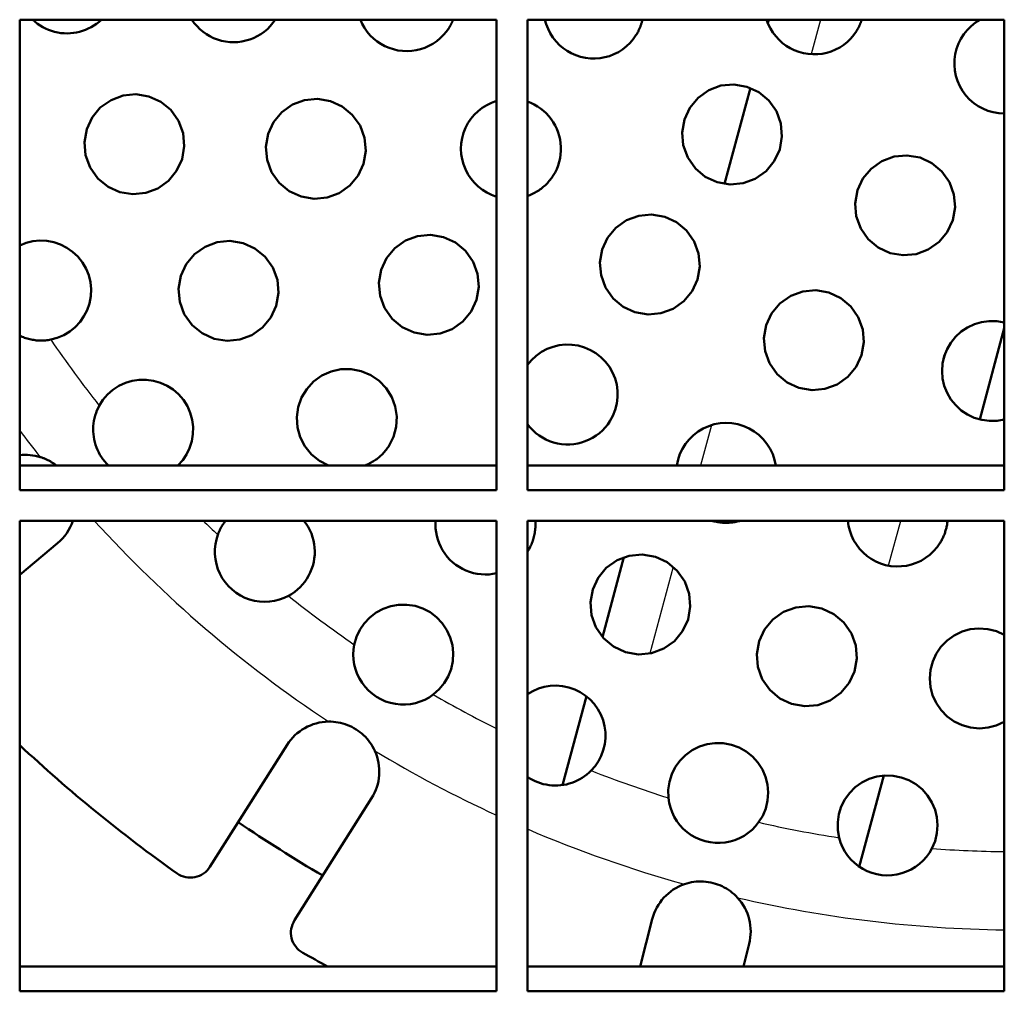
# Model space of a CAD drawing. Units: millimetres. Extents: x 50 to 2050, y 50 to 2920.
# Drawn here: x 519 to 583, y 932 to 995 of the extents above; entities that cross this region are included whole.
import ezdxf

# ---------------------------------------------------------------- set-up
doc = ezdxf.new("R2010")
doc.units = ezdxf.units.MM
doc.header["$LTSCALE"] = 10
doc.layers.add('MaVisibleEdge', color=7, linetype='Continuous', lineweight=50)
doc.layers.add('MaVisibleEdge thinFlag', color=7, linetype='Continuous', lineweight=30)

msp = doc.modelspace()

# ---------------------------------------------------------------- linework, layer by layer
at = {"layer": 'MaVisibleEdge'}
for p, q in [((550.218, 995.358), (519.218, 995.358)), ((519.218, 995.358), (519.218, 964.765)), ((550.218, 964.765), (550.218, 995.358)), ((583.218, 995.358), (552.218, 995.358)), ((552.218, 995.358), (552.218, 964.765)), ((567.905, 995.358), (567.847, 995.144)), ((583.218, 964.765), (583.218, 995.358)), ((566.711, 990.926), (565.032, 984.689)), ((581.622, 969.375), (583.218, 975.306)), ((550.218, 966.381), (519.218, 966.381)), ((583.218, 966.381), (552.218, 966.381)), ((519.218, 964.765), (550.218, 964.765)), ((552.218, 964.765), (583.218, 964.765)), ((550.218, 962.791), (519.218, 962.791)), ((519.218, 962.791), (519.218, 932.199)), ((550.218, 932.199), (550.218, 962.791)), ((583.218, 962.791), (552.218, 962.791)), ((552.218, 962.791), (552.218, 932.199)), ((583.218, 932.199), (583.218, 962.791)), ((521.674, 961.322), (519.218, 959.282)), ((552.242, 960.805), (552.218, 960.768)), ((558.498, 960.417), (557.101, 955.226)), ((556.064, 951.375), (554.511, 945.607)), ((531.587, 940.287), (536.597, 948.216)), ((573.795, 940.3), (575.389, 946.224)), ((542.092, 944.743), (537.081, 936.815)), ((559.551, 933.814), (560.335, 936.891)), ((566.633, 935.286), (566.259, 933.814)), ((550.218, 933.814), (519.218, 933.814)), ((583.218, 933.814), (552.218, 933.814)), ((519.218, 932.199), (550.218, 932.199)), ((552.218, 932.199), (583.218, 932.199))]:
    msp.add_line(p, q, dxfattribs=at)
at = {"layer": 'MaVisibleEdge', "flags": 128}
for points in [[(524.534, 995.358), (524.378, 995.22), (524.214, 995.091), (524.042, 994.974), (523.862, 994.868), (523.677, 994.775), (523.489, 994.693), (523.298, 994.625), (523.106, 994.569), (522.914, 994.526), (522.717, 994.494), (522.514, 994.475), (522.309, 994.467), (522.101, 994.473), (521.894, 994.492), (521.687, 994.525), (521.483, 994.571), (521.283, 994.63), (521.088, 994.702), (520.899, 994.784), (520.718, 994.877), (520.546, 994.98), (520.38, 995.094), (520.219, 995.22), (520.064, 995.358)], [(535.834, 995.358), (535.682, 995.146), (535.509, 994.943), (535.319, 994.753), (535.113, 994.578), (534.892, 994.42), (534.658, 994.283), (534.416, 994.165), (534.169, 994.069), (533.919, 993.995), (533.668, 993.941), (533.407, 993.908), (533.14, 993.895), (532.87, 993.905), (532.6, 993.936), (532.334, 993.991), (532.073, 994.068), (531.822, 994.166), (531.583, 994.281), (531.358, 994.413), (531.144, 994.564), (530.938, 994.736), (530.745, 994.927), (530.566, 995.135), (530.405, 995.358)], [(547.127, 994.828), (546.962, 994.592), (546.772, 994.366), (546.56, 994.156), (546.328, 993.964), (546.079, 993.795), (545.816, 993.65), (545.544, 993.531), (545.267, 993.438), (544.988, 993.372), (544.701, 993.331), (544.404, 993.316), (544.104, 993.327), (543.804, 993.366), (543.51, 993.434), (543.224, 993.528), (542.951, 993.646), (542.695, 993.785), (542.455, 993.946), (542.226, 994.132), (542.01, 994.341), (541.812, 994.572), (541.637, 994.82), (541.487, 995.084), (541.362, 995.358)], [(547.396, 995.358), (547.387, 995.334), (547.377, 995.311), (547.367, 995.288), (547.357, 995.265), (547.347, 995.242), (547.337, 995.219), (547.326, 995.196), (547.316, 995.173), (547.305, 995.151), (547.294, 995.128), (547.283, 995.106), (547.272, 995.084), (547.26, 995.062), (547.249, 995.04), (547.237, 995.018), (547.226, 994.996), (547.214, 994.975), (547.202, 994.954), (547.189, 994.932), (547.177, 994.911), (547.165, 994.89), (547.152, 994.869), (547.139, 994.849), (547.127, 994.828)], [(559.277, 994.345), (559.099, 994.092), (558.893, 993.851), (558.661, 993.629), (558.408, 993.429), (558.135, 993.256), (557.848, 993.111), (557.552, 992.997), (557.254, 992.913), (556.949, 992.859), (556.634, 992.834), (556.312, 992.839), (555.99, 992.876), (555.673, 992.946), (555.367, 993.047), (555.075, 993.175), (554.804, 993.327), (554.549, 993.505), (554.306, 993.711), (554.082, 993.943), (553.88, 994.198), (553.706, 994.473), (553.56, 994.761), (553.445, 995.058), (553.361, 995.358)], [(559.697, 995.358), (559.687, 995.312), (559.675, 995.267), (559.663, 995.221), (559.65, 995.176), (559.637, 995.132), (559.623, 995.087), (559.608, 995.043), (559.593, 994.999), (559.577, 994.955), (559.561, 994.912), (559.544, 994.869), (559.526, 994.826), (559.508, 994.784), (559.49, 994.742), (559.47, 994.7), (559.451, 994.659), (559.431, 994.618), (559.41, 994.578), (559.389, 994.538), (559.367, 994.498), (559.345, 994.459), (559.323, 994.42), (559.3, 994.382), (559.277, 994.345)], [(573.611, 994.619), (573.44, 994.375), (573.243, 994.143), (573.022, 993.927), (572.78, 993.731), (572.52, 993.56), (572.246, 993.415), (571.963, 993.298), (571.676, 993.209), (571.386, 993.148), (571.084, 993.114), (570.776, 993.107), (570.466, 993.13), (570.158, 993.183), (569.858, 993.266), (569.569, 993.375), (569.296, 993.508), (569.043, 993.663), (568.802, 993.843), (568.574, 994.049), (568.364, 994.278), (568.176, 994.528), (568.013, 994.794), (567.878, 995.072), (567.771, 995.358)], [(573.956, 995.358), (573.945, 995.325), (573.933, 995.292), (573.922, 995.259), (573.91, 995.227), (573.898, 995.194), (573.885, 995.162), (573.872, 995.13), (573.859, 995.098), (573.846, 995.066), (573.832, 995.035), (573.818, 995.004), (573.804, 994.973), (573.789, 994.942), (573.774, 994.911), (573.759, 994.881), (573.744, 994.851), (573.728, 994.821), (573.712, 994.791), (573.696, 994.762), (573.679, 994.733), (573.662, 994.704), (573.645, 994.675), (573.628, 994.647), (573.611, 994.619)], [(583.218, 989.26), (582.857, 989.28), (582.498, 989.34), (582.15, 989.441), (581.819, 989.577), (581.512, 989.744), (581.227, 989.942), (580.958, 990.175), (580.713, 990.44), (580.498, 990.733), (580.318, 991.047), (580.174, 991.375), (580.069, 991.709), (580.003, 992.047), (579.972, 992.4), (579.979, 992.76), (580.027, 993.12), (580.116, 993.471), (580.241, 993.807), (580.398, 994.122), (580.585, 994.411), (580.807, 994.686), (581.063, 994.94), (581.347, 995.165), (581.655, 995.357)], [(568.268, 986.166), (567.732, 985.521), (567.03, 985.024), (566.241, 984.732), (565.403, 984.655), (564.551, 984.801), (563.785, 985.154), (563.137, 985.694), (562.639, 986.401), (562.35, 987.192), (562.274, 988.029), (562.421, 988.877), (562.774, 989.638), (563.31, 990.283), (564.012, 990.78), (564.801, 991.071), (565.639, 991.149), (566.491, 991.003), (567.257, 990.649), (567.906, 990.109), (568.403, 989.402), (568.692, 988.612), (568.768, 987.775), (568.621, 986.927), (568.268, 986.166)], [(529.42, 985.529), (528.887, 984.887), (528.191, 984.392), (527.41, 984.1), (526.582, 984.017), (525.732, 984.154), (524.962, 984.502), (524.307, 985.038), (523.8, 985.746), (523.504, 986.544), (523.426, 987.388), (523.573, 988.24), (523.925, 989.001), (524.458, 989.643), (525.154, 990.137), (525.935, 990.43), (526.764, 990.513), (527.613, 990.375), (528.384, 990.028), (529.039, 989.492), (529.546, 988.783), (529.842, 987.986), (529.92, 987.142), (529.772, 986.29), (529.42, 985.529)], [(541.213, 985.229), (540.68, 984.586), (539.981, 984.091), (539.198, 983.798), (538.365, 983.717), (537.515, 983.858), (536.745, 984.208), (536.092, 984.746), (535.589, 985.455), (535.296, 986.249), (535.219, 987.091), (535.367, 987.94), (535.719, 988.701), (536.252, 989.344), (536.951, 989.839), (537.734, 990.132), (538.567, 990.213), (539.417, 990.072), (540.187, 989.722), (540.84, 989.184), (541.343, 988.476), (541.636, 987.681), (541.713, 986.839), (541.565, 985.989), (541.213, 985.229)], [(550.219, 983.854), (549.889, 983.973), (549.579, 984.123), (549.294, 984.301), (549.023, 984.512), (548.771, 984.756), (548.544, 985.027), (548.349, 985.323), (548.188, 985.636), (548.063, 985.959), (547.975, 986.285), (547.921, 986.62), (547.903, 986.967), (547.922, 987.317), (547.978, 987.665), (548.073, 988.003), (548.201, 988.325), (548.357, 988.625), (548.543, 988.903), (548.761, 989.166), (549.01, 989.409), (549.285, 989.626), (549.583, 989.812), (549.896, 989.963), (550.219, 990.079)], [(552.218, 990.036), (552.447, 989.947), (552.666, 989.842), (552.872, 989.724), (553.069, 989.591), (553.258, 989.441), (553.439, 989.274), (553.609, 989.094), (553.765, 988.899), (553.905, 988.693), (554.029, 988.478), (554.135, 988.255), (554.224, 988.027), (554.294, 987.798), (554.346, 987.568), (554.381, 987.332), (554.399, 987.089), (554.399, 986.843), (554.381, 986.597), (554.344, 986.352), (554.287, 986.111), (554.213, 985.876), (554.123, 985.65), (554.018, 985.434), (553.9, 985.23)], [(579.515, 981.555), (578.978, 980.91), (578.274, 980.412), (577.484, 980.121), (576.644, 980.044), (575.792, 980.192), (575.027, 980.547), (574.38, 981.088), (573.884, 981.794), (573.596, 982.583), (573.521, 983.419), (573.668, 984.266), (574.021, 985.027), (574.558, 985.673), (575.262, 986.17), (576.052, 986.461), (576.892, 986.538), (577.745, 986.39), (578.51, 986.035), (579.156, 985.494), (579.652, 984.788), (579.94, 984), (580.015, 983.163), (579.868, 982.316), (579.515, 981.555)], [(553.9, 985.23), (553.852, 985.157), (553.802, 985.084), (553.749, 985.013), (553.694, 984.942), (553.637, 984.873), (553.578, 984.804), (553.516, 984.737), (553.452, 984.672), (553.387, 984.607), (553.319, 984.545), (553.25, 984.484), (553.179, 984.426), (553.106, 984.369), (553.031, 984.315), (552.955, 984.262), (552.877, 984.212), (552.798, 984.164), (552.718, 984.119), (552.637, 984.076), (552.554, 984.035), (552.471, 983.997), (552.387, 983.961), (552.303, 983.928), (552.218, 983.897)], [(562.926, 977.712), (562.391, 977.069), (561.69, 976.572), (560.902, 976.28), (560.064, 976.201), (559.211, 976.347), (558.443, 976.701), (557.793, 977.242), (557.295, 977.951), (557.007, 978.741), (556.932, 979.578), (557.08, 980.425), (557.431, 981.184), (557.966, 981.828), (558.668, 982.325), (559.456, 982.617), (560.294, 982.696), (561.147, 982.55), (561.915, 982.196), (562.565, 981.654), (563.062, 980.946), (563.351, 980.155), (563.426, 979.318), (563.278, 978.471), (562.926, 977.712)], [(548.56, 976.383), (548.026, 975.742), (547.328, 975.246), (546.543, 974.953), (545.708, 974.872), (544.855, 975.015), (544.084, 975.367), (543.432, 975.908), (542.931, 976.617), (542.64, 977.411), (542.565, 978.25), (542.713, 979.097), (543.065, 979.856), (543.598, 980.498), (544.296, 980.994), (545.081, 981.286), (545.916, 981.367), (546.77, 981.225), (547.54, 980.872), (548.192, 980.332), (548.693, 979.622), (548.984, 978.829), (549.059, 977.989), (548.911, 977.142), (548.56, 976.383)], [(519.219, 980.686), (519.64, 980.851), (520.069, 980.955), (520.518, 980.998), (520.981, 980.979), (521.441, 980.892), (521.881, 980.741), (522.288, 980.535), (522.658, 980.274), (522.999, 979.954), (523.295, 979.583), (523.533, 979.173), (523.706, 978.741), (523.814, 978.303), (523.859, 977.845), (523.84, 977.377), (523.752, 976.917), (523.602, 976.48), (523.398, 976.078), (523.145, 975.715), (522.835, 975.381), (522.478, 975.09), (522.083, 974.853), (521.664, 974.676), (521.238, 974.561)], [(535.543, 975.995), (535.011, 975.355), (534.316, 974.86), (533.534, 974.566), (532.703, 974.483), (531.85, 974.622), (531.078, 974.972), (530.423, 975.511), (529.918, 976.222), (529.625, 977.018), (529.549, 977.86), (529.697, 978.709), (530.048, 979.467), (530.58, 980.108), (531.275, 980.603), (532.057, 980.896), (532.888, 980.979), (533.74, 980.84), (534.513, 980.491), (535.168, 979.951), (535.673, 979.24), (535.966, 978.444), (536.042, 977.602), (535.894, 976.753), (535.543, 975.995)], [(573.591, 972.786), (573.055, 972.142), (572.352, 971.645), (571.562, 971.353), (570.721, 971.276), (569.867, 971.423), (569.101, 971.78), (568.453, 972.322), (567.958, 973.03), (567.671, 973.818), (567.597, 974.654), (567.745, 975.499), (568.096, 976.259), (568.632, 976.903), (569.335, 977.401), (570.126, 977.692), (570.966, 977.77), (571.82, 977.622), (572.587, 977.266), (573.234, 976.723), (573.73, 976.016), (574.016, 975.227), (574.09, 974.391), (573.943, 973.546), (573.591, 972.786)], [(583.218, 969.375), (582.744, 969.292), (582.247, 969.28), (581.749, 969.345), (581.268, 969.487), (580.824, 969.694), (580.425, 969.96), (580.06, 970.291), (579.745, 970.679), (579.495, 971.11), (579.315, 971.565), (579.209, 972.028), (579.171, 972.514), (579.206, 973.009), (579.319, 973.494), (579.5, 973.951), (579.74, 974.363), (580.045, 974.742), (580.411, 975.079), (580.828, 975.358), (581.278, 975.567), (581.742, 975.703), (582.223, 975.768), (582.723, 975.761), (583.218, 975.675)], [(521.238, 974.561), (521.154, 974.546), (521.07, 974.533), (520.985, 974.522), (520.9, 974.513), (520.815, 974.507), (520.729, 974.503), (520.644, 974.501), (520.558, 974.501), (520.472, 974.503), (520.386, 974.508), (520.3, 974.515), (520.214, 974.525), (520.128, 974.537), (520.043, 974.551), (519.958, 974.567), (519.873, 974.585), (519.789, 974.606), (519.706, 974.629), (519.623, 974.655), (519.54, 974.682), (519.458, 974.712), (519.378, 974.744), (519.298, 974.778), (519.218, 974.814)], [(552.219, 972.92), (552.482, 973.234), (552.788, 973.518), (553.131, 973.761), (553.502, 973.957), (553.888, 974.103), (554.279, 974.196), (554.688, 974.241), (555.109, 974.233), (555.53, 974.17), (555.937, 974.052), (556.32, 973.886), (556.67, 973.678), (556.995, 973.424), (557.292, 973.124), (557.549, 972.785), (557.758, 972.417), (557.916, 972.032), (558.022, 971.642), (558.077, 971.238), (558.082, 970.821), (558.032, 970.403), (557.929, 969.997), (557.777, 969.612), (557.584, 969.259)], [(539.293, 966.382), (538.708, 966.682), (538.193, 967.099), (537.762, 967.625), (537.453, 968.225), (537.278, 968.852), (537.233, 969.511), (537.323, 970.175), (537.545, 970.799), (537.874, 971.347), (538.317, 971.83), (538.858, 972.221), (539.461, 972.491), (540.088, 972.631), (540.754, 972.644), (541.419, 972.517), (542.035, 972.259), (542.575, 971.89), (543.044, 971.403), (543.403, 970.826), (543.631, 970.206), (543.726, 969.562), (543.69, 968.893), (543.517, 968.248), (543.228, 967.67)], [(524.39, 970.267), (524.63, 970.644), (524.929, 970.993), (525.279, 971.302), (525.672, 971.558), (526.094, 971.753), (526.528, 971.884), (526.977, 971.952), (527.446, 971.957), (527.918, 971.893), (528.376, 971.76), (528.803, 971.566), (529.19, 971.318), (529.547, 971.007), (529.861, 970.643), (530.117, 970.234), (530.308, 969.799), (530.431, 969.357), (530.489, 968.897), (530.481, 968.424), (530.405, 967.956), (530.262, 967.509), (530.063, 967.096), (529.814, 966.724), (529.506, 966.381)], [(524.983, 966.381), (524.858, 966.508), (524.742, 966.641), (524.632, 966.781), (524.531, 966.926), (524.437, 967.077), (524.352, 967.233), (524.276, 967.393), (524.208, 967.556), (524.149, 967.723), (524.1, 967.894), (524.06, 968.066), (524.03, 968.24), (524.009, 968.414), (523.997, 968.59), (523.995, 968.765), (524.003, 968.941), (524.02, 969.116), (524.046, 969.289), (524.081, 969.46), (524.126, 969.628), (524.179, 969.793), (524.241, 969.955), (524.311, 970.113), (524.39, 970.267)], [(557.584, 969.259), (557.44, 969.05), (557.277, 968.85), (557.096, 968.66), (556.899, 968.483), (556.686, 968.322), (556.461, 968.18), (556.226, 968.058), (555.984, 967.955), (555.738, 967.873), (555.492, 967.811), (555.238, 967.77), (554.977, 967.749), (554.711, 967.748), (554.443, 967.769), (554.178, 967.812), (553.917, 967.878), (553.664, 967.965), (553.421, 968.07), (553.192, 968.192), (552.976, 968.33), (552.769, 968.488), (552.572, 968.666), (552.387, 968.86), (552.218, 969.069)], [(561.931, 966.381), (562.012, 966.761), (562.136, 967.127), (562.299, 967.469), (562.495, 967.783), (562.733, 968.078), (563.008, 968.35), (563.317, 968.589), (563.653, 968.788), (564.007, 968.945), (564.369, 969.058), (564.739, 969.126), (565.124, 969.151), (565.517, 969.13), (565.906, 969.062), (566.282, 968.946), (566.636, 968.79), (566.96, 968.598), (567.263, 968.366), (567.543, 968.095), (567.791, 967.79), (567.999, 967.456), (568.164, 967.105), (568.284, 966.745), (568.36, 966.381)], [(543.228, 967.67), (543.183, 967.601), (543.136, 967.533), (543.087, 967.465), (543.036, 967.399), (542.983, 967.333), (542.928, 967.268), (542.871, 967.205), (542.812, 967.143), (542.751, 967.082), (542.689, 967.022), (542.625, 966.964), (542.559, 966.908), (542.492, 966.853), (542.423, 966.8), (542.353, 966.749), (542.281, 966.7), (542.208, 966.653), (542.133, 966.608), (542.058, 966.565), (541.982, 966.524), (541.904, 966.485), (541.826, 966.448), (541.748, 966.414), (541.668, 966.381)], [(520.552, 966.929), (520.599, 966.914), (520.647, 966.898), (520.693, 966.882), (520.74, 966.865), (520.786, 966.847), (520.832, 966.828), (520.878, 966.809), (520.924, 966.789), (520.969, 966.769), (521.014, 966.747), (521.058, 966.725), (521.102, 966.703), (521.146, 966.679), (521.19, 966.655), (521.233, 966.631), (521.275, 966.605), (521.318, 966.579), (521.36, 966.553), (521.401, 966.526), (521.442, 966.498), (521.482, 966.47), (521.523, 966.441), (521.562, 966.411), (521.601, 966.381)], [(532.096, 961.878), (532.112, 961.92), (532.128, 961.962), (532.145, 962.003), (532.162, 962.045), (532.18, 962.085), (532.198, 962.126), (532.217, 962.166), (532.236, 962.206), (532.256, 962.245), (532.276, 962.284), (532.297, 962.323), (532.318, 962.361), (532.339, 962.398), (532.361, 962.435), (532.384, 962.472), (532.406, 962.508), (532.429, 962.544), (532.453, 962.58), (532.478, 962.616), (532.503, 962.651), (532.528, 962.687), (532.554, 962.722), (532.581, 962.756), (532.608, 962.791)], [(537.693, 962.791), (537.839, 962.594), (537.968, 962.386), (538.081, 962.17), (538.177, 961.95), (538.256, 961.726), (538.316, 961.502), (538.36, 961.275), (538.388, 961.042), (538.399, 960.804), (538.394, 960.565), (538.37, 960.325), (538.329, 960.089), (538.27, 959.857), (538.195, 959.631), (538.105, 959.414), (538.001, 959.207), (537.886, 959.012), (537.756, 958.825), (537.61, 958.645), (537.45, 958.472), (537.277, 958.31), (537.092, 958.161), (536.895, 958.025), (536.689, 957.905)], [(550.218, 959.373), (549.978, 959.328), (549.729, 959.301), (549.475, 959.292), (549.218, 959.304), (548.961, 959.335), (548.707, 959.388), (548.459, 959.461), (548.22, 959.553), (547.991, 959.661), (547.775, 959.784), (547.57, 959.923), (547.373, 960.081), (547.186, 960.255), (547.011, 960.446), (546.852, 960.65), (546.71, 960.866), (546.586, 961.092), (546.482, 961.325), (546.396, 961.561), (546.331, 961.798), (546.284, 962.038), (546.256, 962.285), (546.245, 962.537), (546.255, 962.791)], [(552.734, 962.791), (552.74, 962.705), (552.743, 962.618), (552.744, 962.53), (552.742, 962.443), (552.739, 962.355), (552.733, 962.267), (552.724, 962.18), (552.713, 962.092), (552.7, 962.005), (552.684, 961.919), (552.666, 961.833), (552.646, 961.747), (552.623, 961.663), (552.598, 961.579), (552.571, 961.496), (552.542, 961.414), (552.511, 961.333), (552.478, 961.253), (552.443, 961.175), (552.406, 961.098), (552.367, 961.022), (552.327, 960.948), (552.285, 960.876), (552.242, 960.805)], [(566.086, 962.792), (566.012, 962.77), (565.938, 962.75), (565.863, 962.732), (565.788, 962.716), (565.713, 962.702), (565.636, 962.69), (565.559, 962.679), (565.481, 962.67), (565.402, 962.663), (565.322, 962.658), (565.243, 962.654), (565.163, 962.653), (565.082, 962.653), (565.002, 962.656), (564.921, 962.66), (564.84, 962.667), (564.76, 962.675), (564.679, 962.686), (564.599, 962.698), (564.519, 962.713), (564.44, 962.73), (564.361, 962.748), (564.282, 962.769), (564.205, 962.792)], [(579.035, 961.328), (578.846, 961.06), (578.626, 960.807), (578.377, 960.575), (578.103, 960.368), (577.808, 960.192), (577.498, 960.049), (577.181, 959.939), (576.862, 959.865), (576.529, 959.824), (576.187, 959.816), (575.843, 959.844), (575.503, 959.91), (575.174, 960.012), (574.861, 960.144), (574.571, 960.304), (574.301, 960.493), (574.045, 960.713), (573.81, 960.962), (573.601, 961.235), (573.424, 961.528), (573.28, 961.835), (573.17, 962.149), (573.094, 962.464), (573.05, 962.791)], [(579.526, 962.791), (579.52, 962.726), (579.513, 962.66), (579.504, 962.595), (579.494, 962.53), (579.482, 962.465), (579.469, 962.4), (579.455, 962.336), (579.44, 962.272), (579.423, 962.208), (579.405, 962.145), (579.385, 962.083), (579.365, 962.02), (579.343, 961.959), (579.321, 961.898), (579.297, 961.837), (579.272, 961.777), (579.245, 961.718), (579.218, 961.66), (579.19, 961.602), (579.161, 961.546), (579.131, 961.49), (579.1, 961.435), (579.068, 961.381), (579.035, 961.328)], [(536.689, 957.905), (536.399, 957.767), (536.096, 957.658), (535.782, 957.579), (535.459, 957.532), (535.133, 957.517), (534.808, 957.536), (534.484, 957.586), (534.166, 957.67), (533.858, 957.785), (533.563, 957.931), (533.284, 958.107), (533.024, 958.31), (532.786, 958.537), (532.572, 958.789), (532.386, 959.059), (532.227, 959.348), (532.099, 959.65), (532.002, 959.963), (531.937, 960.283), (531.904, 960.608), (531.905, 960.934), (531.937, 961.255), (532.001, 961.571), (532.096, 961.878)], [(562.311, 955.61), (561.779, 954.969), (561.079, 954.472), (560.289, 954.178), (559.447, 954.099), (558.589, 954.247), (557.818, 954.605), (557.167, 955.152), (556.673, 955.863), (556.389, 956.653), (556.317, 957.487), (556.466, 958.328), (556.816, 959.082), (557.349, 959.724), (558.048, 960.221), (558.838, 960.514), (559.68, 960.594), (560.539, 960.446), (561.31, 960.087), (561.96, 959.541), (562.455, 958.829), (562.739, 958.04), (562.81, 957.206), (562.661, 956.365), (562.311, 955.61)], [(540.967, 954.73), (541.113, 955.236), (541.331, 955.7), (541.614, 956.116), (541.97, 956.495), (542.389, 956.817), (542.854, 957.066), (543.344, 957.235), (543.849, 957.323), (544.381, 957.329), (544.914, 957.247), (545.425, 957.078), (545.889, 956.835), (546.307, 956.52), (546.679, 956.132), (546.982, 955.685), (547.205, 955.202), (547.343, 954.709), (547.4, 954.194), (547.375, 953.667), (547.264, 953.15), (547.074, 952.666), (546.82, 952.232), (546.494, 951.835), (546.1, 951.486)], [(573.129, 952.243), (572.595, 951.6), (571.892, 951.102), (571.099, 950.809), (570.254, 950.732), (569.396, 950.883), (568.627, 951.243), (567.98, 951.791), (567.488, 952.5), (567.206, 953.287), (567.136, 954.119), (567.284, 954.96), (567.634, 955.715), (568.169, 956.358), (568.872, 956.856), (569.665, 957.149), (570.51, 957.226), (571.368, 957.075), (572.137, 956.714), (572.784, 956.167), (573.276, 955.457), (573.558, 954.67), (573.628, 953.838), (573.48, 952.998), (573.129, 952.243)], [(583.218, 949.711), (582.7, 949.476), (582.164, 949.337), (581.6, 949.292), (581.025, 949.346), (580.47, 949.502), (579.964, 949.745), (579.515, 950.066), (579.116, 950.471), (578.792, 950.941), (578.559, 951.453), (578.42, 951.978), (578.371, 952.529), (578.418, 953.093), (578.563, 953.639), (578.794, 954.144), (579.102, 954.594), (579.496, 954.999), (579.961, 955.335), (580.476, 955.582), (581.01, 955.733), (581.57, 955.79), (582.146, 955.748), (582.705, 955.604), (583.218, 955.371)], [(546.1, 951.486), (545.834, 951.307), (545.55, 951.154), (545.251, 951.029), (544.939, 950.934), (544.619, 950.871), (544.294, 950.841), (543.966, 950.843), (543.64, 950.879), (543.318, 950.947), (543.005, 951.047), (542.703, 951.179), (542.416, 951.341), (542.147, 951.531), (541.898, 951.747), (541.673, 951.987), (541.473, 952.248), (541.301, 952.528), (541.159, 952.823), (541.047, 953.13), (540.966, 953.446), (540.918, 953.768), (540.903, 954.091), (540.919, 954.413), (540.967, 954.73)], [(552.218, 951.51), (552.566, 951.715), (552.932, 951.876), (553.308, 951.989), (553.693, 952.054), (554.096, 952.073), (554.505, 952.042), (554.908, 951.958), (555.295, 951.825), (555.656, 951.65), (555.984, 951.435), (556.292, 951.176), (556.569, 950.876), (556.807, 950.543), (557, 950.186), (557.144, 949.815), (557.24, 949.441), (557.291, 949.054), (557.295, 948.656), (557.25, 948.257), (557.155, 947.868), (557.016, 947.498), (556.838, 947.155), (556.622, 946.839), (556.363, 946.542)], [(539.292, 949.729), (539.45, 949.728), (539.606, 949.719), (539.762, 949.703), (539.917, 949.679), (540.071, 949.647), (540.224, 949.608), (540.374, 949.562), (540.522, 949.509), (540.666, 949.449), (540.808, 949.382), (540.946, 949.308), (541.081, 949.227), (541.211, 949.14), (541.338, 949.047), (541.46, 948.947), (541.576, 948.842), (541.688, 948.732), (541.794, 948.616), (541.894, 948.496), (541.988, 948.37), (542.076, 948.241), (542.158, 948.106), (542.234, 947.968), (542.302, 947.827)], [(561.387, 944.77), (561.376, 945.291), (561.451, 945.813), (561.608, 946.312), (561.835, 946.77), (562.13, 947.182), (562.498, 947.556), (562.928, 947.869), (563.403, 948.107), (563.898, 948.264), (564.412, 948.337), (564.949, 948.328), (565.482, 948.228), (565.986, 948.043), (566.438, 947.789), (566.847, 947.461), (567.206, 947.064), (567.493, 946.613), (567.7, 946.131), (567.824, 945.64), (567.869, 945.126), (567.833, 944.601), (567.71, 944.09), (567.512, 943.612), (567.249, 943.183)], [(556.363, 946.542), (556.23, 946.414), (556.089, 946.294), (555.941, 946.182), (555.787, 946.078), (555.627, 945.983), (555.461, 945.897), (555.289, 945.82), (555.113, 945.753), (554.934, 945.697), (554.752, 945.651), (554.567, 945.616), (554.38, 945.591), (554.191, 945.577), (554.002, 945.575), (553.813, 945.583), (553.624, 945.602), (553.437, 945.633), (553.252, 945.674), (553.069, 945.726), (552.89, 945.788), (552.715, 945.861), (552.544, 945.944), (552.378, 946.037), (552.218, 946.139)], [(572.48, 942.179), (572.394, 942.677), (572.387, 943.198), (572.464, 943.719), (572.624, 944.218), (572.854, 944.674), (573.153, 945.086), (573.525, 945.459), (573.96, 945.771), (574.438, 946.006), (574.935, 946.158), (575.453, 946.227), (575.991, 946.212), (576.523, 946.107), (577.023, 945.918), (577.471, 945.66), (577.876, 945.329), (578.23, 944.931), (578.513, 944.48), (578.716, 943.999), (578.836, 943.509), (578.878, 942.996), (578.839, 942.472), (578.714, 941.961), (578.513, 941.484)], [(567.249, 943.183), (567.047, 942.933), (566.82, 942.703), (566.571, 942.495), (566.301, 942.313), (566.013, 942.158), (565.711, 942.033), (565.398, 941.939), (565.076, 941.877), (564.748, 941.847), (564.419, 941.851), (564.091, 941.888), (563.769, 941.958), (563.456, 942.061), (563.155, 942.194), (562.869, 942.357), (562.601, 942.548), (562.354, 942.765), (562.132, 943.005), (561.935, 943.265), (561.765, 943.543), (561.624, 943.837), (561.514, 944.141), (561.435, 944.452), (561.387, 944.77)], [(578.513, 941.484), (578.351, 941.206), (578.161, 940.945), (577.946, 940.703), (577.706, 940.483), (577.445, 940.287), (577.164, 940.118), (576.868, 939.978), (576.559, 939.868), (576.239, 939.79), (575.913, 939.745), (575.584, 939.733), (575.255, 939.754), (574.93, 939.809), (574.612, 939.896), (574.305, 940.014), (574.012, 940.163), (573.736, 940.341), (573.48, 940.545), (573.246, 940.773), (573.036, 941.023), (572.853, 941.292), (572.699, 941.576), (572.575, 941.872), (572.48, 942.179)], [(562.43, 939.163), (562.58, 939.21), (562.731, 939.25), (562.885, 939.283), (563.041, 939.308), (563.197, 939.326), (563.353, 939.336), (563.51, 939.338), (563.666, 939.333), (563.823, 939.321), (563.978, 939.3), (564.133, 939.273), (564.286, 939.238), (564.438, 939.195), (564.586, 939.146), (564.733, 939.089), (564.876, 939.025), (565.016, 938.955), (565.153, 938.877), (565.286, 938.793), (565.414, 938.703), (565.538, 938.607), (565.658, 938.505), (565.772, 938.397), (565.88, 938.284)]]:
    msp.add_lwpolyline(points, dxfattribs=at)
at = {"layer": 'MaVisibleEdge'}
for centre, radius, start, end in [((519.598, 963.822), 3.25, 72.92112, 96.70216), ((519.598, 963.822), 3.25, 309.70946, 341.51111), ((539.345, 946.48), 3.25, 90.92112, 147.70946), ((584.218, 1017.489), 95, 226.82645, 234.79746), ((539.345, 946.48), 3.25, 327.70946, 24.49781), ((584.218, 1017.489), 90, 235.64, 239.77893), ((530.319, 941.088), 1.5, 234.79746, 327.70946), ((563.484, 936.088), 3.25, 108.92112, 165.70946), ((563.484, 936.088), 3.25, 345.70946, 42.49781), ((538.349, 936.013), 1.5, 147.70946, 240.62147), ((584.218, 1017.489), 95, 240.62147, 241.73737)]:
    msp.add_arc(centre, radius, start, end, dxfattribs=at)
at = {"layer": 'MaVisibleEdge thinFlag'}
for p, q in [((571.27, 995.358), (570.666, 993.111)), ((579.183, 972.819), (579.473, 973.896)), ((564.176, 969.004), (563.469, 966.381)), ((575.697, 959.868), (576.484, 962.791)), ((561.697, 959.798), (560.178, 954.155))]:
    msp.add_line(p, q, dxfattribs=at)
for radius, start, end in [(76.219, 214.27838, 218.28341), (81.3, 216.9172, 218.45483), (81.3, 222.28252, 236.45483), (76.219, 225.85991, 226.85484), (76.219, 231.42123, 235.42627), (76.219, 239.99266, 243.50739), (81.3, 238.9641, 245.27886), (76.219, 248.56409, 252.56912), (81.3, 246.82118, 254.45483), (76.219, 257.13552, 261.14055), (76.219, 265.70695, 269.24825), (81.3, 256.9641, 269.29524)]:
    msp.add_arc((584.218, 1017.489), radius, start, end, dxfattribs=at)

doc.saveas('drawing.dxf')
